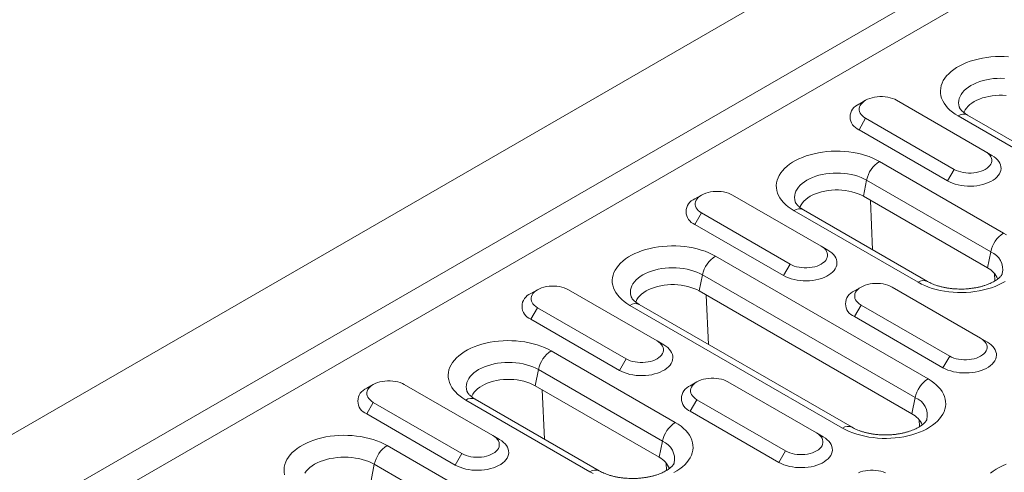
# Model space of a CAD drawing. Units: millimetres. Extents: x 72930 to 75926, y -9557 to -5321.
# Drawn here: x 75428 to 75546, y -5873 to -5819 of the extents above; entities that cross this region are included whole.
import ezdxf

# ---------------------------------------------------------------- set-up
doc = ezdxf.new("R2010")
doc.units = ezdxf.units.MM
doc.layers.add('DUENN-18', color=7, linetype='Continuous', lineweight=9)

msp = doc.modelspace()

# ---------------------------------------------------------------- linework, layer by layer
at = {"layer": 'DUENN-18', "color": 7, "linetype": 'Continuous'}
for p, q in [((75620.16, -5757.44, 156.45), (75093.02, -6061.75, 156.45)), ((75102.03, -6066.96, 156.45), (75629.18, -5762.64, 156.45)), ((75102.03, -6070.63, 156.45), (75632.36, -5764.48, 156.45)), ((75529.38, -5828.82, 156.45), (75528.59, -5829.28, 156.45)), ((75543.7, -5834.95, 156.45), (75533.09, -5828.82, 156.45)), ((75529.38, -5830.97, 156.45), (75528.59, -5832.35, 156.45)), ((75529.38, -5830.97, 156.45), (75539.99, -5837.09, 156.45)), ((75565.91, -5845.39, 156.45), (75540.45, -5830.7, 156.45)), ((75567.04, -5845.28, 156.45), (75541.58, -5830.59, 156.45)), ((75528.59, -5832.35, 156.45), (75539.19, -5838.47, 156.45)), ((75543.7, -5834.95, 156.45), (75544.5, -5835.41, 156.45)), ((75531.04, -5836.13, 156.45), (75545.89, -5844.71, 156.45)), ((75539.99, -5837.09, 156.45), (75539.19, -5838.47, 156.45)), ((75529.5, -5838.38, 156.45), (75529.11, -5840.31, 156.45)), ((75544.35, -5846.96, 156.45), (75529.5, -5838.38, 156.45)), ((75509.74, -5840.16, 156.45), (75508.94, -5840.62, 156.45)), ((75524.06, -5846.29, 156.45), (75513.45, -5840.16, 156.45)), ((75543.96, -5848.88, 156.45), (75529.11, -5840.31, 156.45)), ((75530.22, -5846.71, 156.45), (75529.95, -5840.8, 156.45)), ((75509.74, -5842.31, 156.45), (75508.94, -5843.69, 156.45)), ((75509.74, -5842.31, 156.45), (75520.35, -5848.43, 156.45)), ((75535.66, -5850.61, 156.45), (75520.81, -5842.04, 156.45)), ((75536.79, -5850.5, 156.45), (75521.94, -5841.93, 156.45)), ((75508.94, -5843.69, 156.45), (75519.55, -5849.81, 156.45)), ((75524.06, -5846.29, 156.45), (75524.85, -5846.75, 156.45)), ((75544.35, -5846.96, 156.45), (75543.96, -5848.88, 156.45)), ((75511.39, -5847.47, 156.45), (75536.85, -5862.17, 156.45)), ((75520.35, -5848.43, 156.45), (75519.55, -5849.81, 156.45)), ((75509.86, -5849.72, 156.45), (75509.46, -5851.65, 156.45)), ((75535.31, -5864.42, 156.45), (75509.86, -5849.72, 156.45)), ((75544.85, -5850.45, 156.45), (75544.8, -5849.57, 156.45)), ((75490.1, -5851.5, 156.45), (75489.3, -5851.96, 156.45)), ((75504.41, -5857.63, 156.45), (75493.81, -5851.5, 156.45)), ((75534.92, -5866.35, 156.45), (75509.46, -5851.65, 156.45)), ((75528.83, -5851.19, 156.45), (75528.03, -5851.65, 156.45)), ((75543.15, -5857.31, 156.45), (75532.54, -5851.19, 156.45)), ((75510.58, -5858.05, 156.45), (75510.3, -5852.14, 156.45)), ((75490.1, -5853.65, 156.45), (75489.3, -5855.03, 156.45)), ((75490.1, -5853.65, 156.45), (75500.7, -5859.77, 156.45)), ((75526.62, -5868.07, 156.45), (75501.17, -5853.38, 156.45)), ((75527.75, -5867.96, 156.45), (75502.29, -5853.27, 156.45)), ((75528.83, -5853.33, 156.45), (75528.04, -5854.71, 156.45)), ((75528.83, -5853.33, 156.45), (75539.44, -5859.45, 156.45)), ((75489.3, -5855.03, 156.45), (75499.91, -5861.15, 156.45)), ((75528.04, -5854.71, 156.45), (75538.64, -5860.83, 156.45)), ((75504.41, -5857.63, 156.45), (75505.21, -5858.09, 156.45)), ((75543.15, -5857.31, 156.45), (75543.95, -5857.77, 156.45)), ((75491.75, -5858.81, 156.45), (75506.6, -5867.39, 156.45)), ((75500.7, -5859.77, 156.45), (75499.91, -5861.15, 156.45)), ((75539.44, -5859.45, 156.45), (75538.64, -5860.83, 156.45)), ((75490.21, -5861.06, 156.45), (75489.82, -5862.99, 156.45)), ((75505.06, -5869.64, 156.45), (75490.21, -5861.06, 156.45)), ((75470.45, -5862.84, 156.45), (75469.66, -5863.3, 156.45)), ((75484.77, -5868.97, 156.45), (75474.16, -5862.84, 156.45)), ((75504.67, -5871.56, 156.45), (75489.82, -5862.99, 156.45)), ((75490.93, -5869.39, 156.45), (75490.66, -5863.48, 156.45)), ((75509.19, -5862.53, 156.45), (75508.39, -5862.99, 156.45)), ((75523.51, -5868.65, 156.45), (75512.9, -5862.53, 156.45)), ((75496.37, -5873.29, 156.45), (75481.52, -5864.72, 156.45)), ((75497.5, -5873.18, 156.45), (75482.65, -5864.61, 156.45)), ((75509.19, -5864.67, 156.45), (75508.39, -5866.05, 156.45)), ((75509.19, -5864.67, 156.45), (75519.79, -5870.79, 156.45)), ((75535.31, -5864.42, 156.45), (75534.92, -5866.35, 156.45)), ((75470.45, -5864.99, 156.45), (75469.66, -5866.37, 156.45)), ((75470.45, -5864.99, 156.45), (75481.06, -5871.11, 156.45)), ((75469.66, -5866.37, 156.45), (75480.26, -5872.49, 156.45)), ((75508.39, -5866.05, 156.45), (75519, -5872.17, 156.45)), ((75535.81, -5867.91, 156.45), (75535.77, -5867.03, 156.45)), ((75484.77, -5868.97, 156.45), (75485.57, -5869.43, 156.45)), ((75523.51, -5868.65, 156.45), (75524.3, -5869.11, 156.45)), ((75472.11, -5870.15, 156.45), (75497.56, -5884.85, 156.45)), ((75505.06, -5869.64, 156.45), (75504.67, -5871.56, 156.45)), ((75481.06, -5871.11, 156.45), (75480.26, -5872.49, 156.45)), ((75519.79, -5870.79, 156.45), (75519, -5872.17, 156.45)), ((75470.57, -5872.4, 156.45), (75470.18, -5874.33, 156.45)), ((75496.03, -5887.1, 156.45), (75470.57, -5872.4, 156.45)), ((75505.56, -5873.13, 156.45), (75505.52, -5872.25, 156.45))]:
    msp.add_line(p, q, dxfattribs=at)
at = {"layer": 'DUENN-18', "color": 7, "linetype": 'Continuous', "elevation": 156.45, "flags": 128}
for points in [[(75540.45, -5830.7), (75540.1, -5830.48), (75539.76, -5830.24), (75539.47, -5829.99), (75539.2, -5829.72), (75538.97, -5829.45), (75538.77, -5829.17), (75538.61, -5828.88), (75538.48, -5828.58), (75538.4, -5828.28), (75538.35, -5827.98), (75538.34, -5827.67), (75538.37, -5827.37), (75538.43, -5827.06), (75538.54, -5826.76), (75538.68, -5826.47), (75538.86, -5826.18), (75539.08, -5825.91), (75539.33, -5825.64), (75539.61, -5825.38), (75539.93, -5825.14), (75540.27, -5824.9), (75540.64, -5824.69), (75541.04, -5824.49), (75541.47, -5824.31), (75541.91, -5824.14), (75542.38, -5824), (75542.86, -5823.88), (75543.36, -5823.77), (75543.87, -5823.69), (75544.38, -5823.63), (75544.91, -5823.59), (75545.44, -5823.57), (75545.96, -5823.58), (75546.49, -5823.61)], [(75546.01, -5826.2), (75545.57, -5826.19), (75545.13, -5826.2), (75544.69, -5826.23), (75544.26, -5826.29), (75543.84, -5826.36), (75543.43, -5826.46), (75543.04, -5826.58), (75542.67, -5826.72), (75542.32, -5826.87), (75541.99, -5827.04), (75541.69, -5827.23), (75541.42, -5827.43), (75541.19, -5827.65), (75540.98, -5827.87), (75540.82, -5828.11), (75540.68, -5828.35), (75540.59, -5828.6), (75540.53, -5828.85), (75540.51, -5829.11), (75540.53, -5829.36), (75540.59, -5829.62), (75540.6, -5829.66)], [(75533.09, -5828.82), (75532.86, -5828.7), (75532.6, -5828.6), (75532.32, -5828.51), (75532.02, -5828.45), (75531.71, -5828.41), (75531.4, -5828.38), (75531.08, -5828.38), (75530.77, -5828.41), (75530.46, -5828.45), (75530.16, -5828.51), (75529.88, -5828.6), (75529.62, -5828.7), (75529.38, -5828.82), (75529.17, -5828.96), (75528.99, -5829.11), (75528.84, -5829.27), (75528.73, -5829.45), (75528.66, -5829.62), (75528.62, -5829.8), (75528.62, -5829.99), (75528.66, -5830.17), (75528.73, -5830.35), (75528.84, -5830.52), (75528.99, -5830.68), (75529.17, -5830.83), (75529.38, -5830.97)], [(75546.19, -5828.24), (75545.78, -5828.21), (75545.36, -5828.21), (75544.95, -5828.24), (75544.54, -5828.28), (75544.14, -5828.35), (75543.75, -5828.43), (75543.38, -5828.54), (75543.02, -5828.67), (75542.69, -5828.81), (75542.39, -5828.97), (75542.11, -5829.15), (75541.86, -5829.34), (75541.64, -5829.54), (75541.45, -5829.76), (75541.3, -5829.98), (75541.19, -5830.21), (75541.15, -5830.31)], [(75520.81, -5842.04), (75520.45, -5841.82), (75520.12, -5841.58), (75519.82, -5841.33), (75519.55, -5841.06), (75519.32, -5840.79), (75519.12, -5840.51), (75518.96, -5840.22), (75518.84, -5839.92), (75518.75, -5839.62), (75518.7, -5839.32), (75518.69, -5839.01), (75518.72, -5838.71), (75518.79, -5838.4), (75518.9, -5838.1), (75519.04, -5837.81), (75519.22, -5837.52), (75519.43, -5837.25), (75519.68, -5836.98), (75519.97, -5836.72), (75520.28, -5836.48), (75520.63, -5836.24), (75521, -5836.03), (75521.4, -5835.83), (75521.83, -5835.65), (75522.27, -5835.48), (75522.74, -5835.34), (75523.22, -5835.22), (75523.72, -5835.11), (75524.22, -5835.03), (75524.74, -5834.97), (75525.27, -5834.93), (75525.79, -5834.91), (75526.32, -5834.92), (75526.85, -5834.95), (75527.37, -5835), (75527.88, -5835.07), (75528.38, -5835.16), (75528.87, -5835.28), (75529.35, -5835.41), (75529.8, -5835.56), (75530.24, -5835.74), (75530.65, -5835.93), (75531.04, -5836.13)], [(75539.99, -5837.09), (75540.23, -5837.21), (75540.49, -5837.32), (75540.77, -5837.4), (75541.06, -5837.47), (75541.37, -5837.51), (75541.69, -5837.53), (75542, -5837.53), (75542.32, -5837.51), (75542.63, -5837.47), (75542.92, -5837.4), (75543.2, -5837.32), (75543.46, -5837.21), (75543.7, -5837.09), (75543.91, -5836.95), (75544.09, -5836.8), (75544.24, -5836.64), (75544.35, -5836.47), (75544.43, -5836.29), (75544.47, -5836.11), (75544.47, -5835.93), (75544.43, -5835.75), (75544.35, -5835.57), (75544.24, -5835.4), (75544.09, -5835.24), (75543.91, -5835.08), (75543.7, -5834.95)], [(75539.19, -5838.47), (75539.48, -5838.62), (75539.78, -5838.75), (75540.11, -5838.86), (75540.45, -5838.95), (75540.81, -5839.02), (75541.18, -5839.07), (75541.56, -5839.1), (75541.94, -5839.1), (75542.32, -5839.09), (75542.69, -5839.05), (75543.06, -5838.99), (75543.41, -5838.9), (75543.75, -5838.8), (75544.06, -5838.68), (75544.36, -5838.54), (75544.63, -5838.39), (75544.87, -5838.22), (75545.08, -5838.04), (75545.25, -5837.84), (75545.39, -5837.64), (75545.5, -5837.43), (75545.56, -5837.21), (75545.59, -5836.99), (75545.58, -5836.77), (75545.54, -5836.56), (75545.45, -5836.34), (75545.33, -5836.13), (75545.17, -5835.94), (75544.98, -5835.75), (75544.75, -5835.57), (75544.5, -5835.41)], [(75529.5, -5838.38), (75529.18, -5838.21), (75528.83, -5838.06), (75528.45, -5837.92), (75528.06, -5837.8), (75527.65, -5837.7), (75527.23, -5837.63), (75526.8, -5837.57), (75526.37, -5837.54), (75525.92, -5837.53), (75525.48, -5837.54), (75525.05, -5837.57), (75524.62, -5837.63), (75524.19, -5837.7), (75523.79, -5837.8), (75523.4, -5837.92), (75523.02, -5838.06), (75522.67, -5838.21), (75522.35, -5838.38), (75522.05, -5838.57), (75521.78, -5838.77), (75521.54, -5838.99), (75521.34, -5839.21), (75521.17, -5839.45), (75521.04, -5839.69), (75520.94, -5839.94), (75520.89, -5840.19), (75520.87, -5840.45), (75520.89, -5840.7), (75520.94, -5840.96), (75520.96, -5841)], [(75513.45, -5840.16), (75513.21, -5840.04), (75512.95, -5839.94), (75512.67, -5839.85), (75512.38, -5839.79), (75512.07, -5839.75), (75511.75, -5839.72), (75511.44, -5839.72), (75511.12, -5839.75), (75510.81, -5839.79), (75510.52, -5839.85), (75510.24, -5839.94), (75509.98, -5840.04), (75509.74, -5840.16), (75509.53, -5840.3), (75509.35, -5840.45), (75509.2, -5840.61), (75509.09, -5840.78), (75509.01, -5840.96), (75508.97, -5841.14), (75508.97, -5841.33), (75509.01, -5841.51), (75509.09, -5841.69), (75509.2, -5841.86), (75509.35, -5842.02), (75509.53, -5842.17), (75509.74, -5842.31)], [(75529.11, -5840.31), (75528.8, -5840.15), (75528.47, -5840.01), (75528.11, -5839.88), (75527.74, -5839.77), (75527.35, -5839.69), (75526.95, -5839.62), (75526.55, -5839.58), (75526.13, -5839.55), (75525.72, -5839.55), (75525.3, -5839.58), (75524.89, -5839.62), (75524.49, -5839.69), (75524.11, -5839.77), (75523.73, -5839.88), (75523.38, -5840.01), (75523.05, -5840.15), (75522.74, -5840.31), (75522.46, -5840.49), (75522.21, -5840.68), (75521.99, -5840.88), (75521.81, -5841.1), (75521.66, -5841.32), (75521.54, -5841.55), (75521.51, -5841.65)], [(75545.89, -5844.71), (75546.25, -5844.93)], [(75501.17, -5853.38), (75500.81, -5853.16), (75500.48, -5852.92), (75500.18, -5852.67), (75499.91, -5852.4), (75499.68, -5852.13), (75499.48, -5851.85), (75499.32, -5851.56), (75499.2, -5851.26), (75499.11, -5850.96), (75499.06, -5850.66), (75499.05, -5850.35), (75499.08, -5850.05), (75499.15, -5849.74), (75499.25, -5849.44), (75499.4, -5849.15), (75499.58, -5848.86), (75499.79, -5848.59), (75500.04, -5848.32), (75500.32, -5848.06), (75500.64, -5847.82), (75500.98, -5847.58), (75501.36, -5847.37), (75501.76, -5847.17), (75502.18, -5846.99), (75502.63, -5846.82), (75503.09, -5846.68), (75503.57, -5846.56), (75504.07, -5846.45), (75504.58, -5846.37), (75505.1, -5846.31), (75505.62, -5846.27), (75506.15, -5846.25), (75506.68, -5846.26), (75507.2, -5846.29), (75507.72, -5846.34), (75508.24, -5846.41), (75508.74, -5846.5), (75509.23, -5846.62), (75509.7, -5846.75), (75510.16, -5846.9), (75510.6, -5847.08), (75511.01, -5847.27), (75511.39, -5847.47)], [(75519.55, -5849.81), (75519.83, -5849.96), (75520.14, -5850.09), (75520.47, -5850.2), (75520.81, -5850.29), (75521.17, -5850.36), (75521.54, -5850.41), (75521.92, -5850.44), (75522.3, -5850.44), (75522.68, -5850.42), (75523.05, -5850.39), (75523.41, -5850.33), (75523.77, -5850.24), (75524.1, -5850.14), (75524.42, -5850.02), (75524.72, -5849.88), (75524.98, -5849.73), (75525.22, -5849.56), (75525.43, -5849.38), (75525.61, -5849.18), (75525.75, -5848.98), (75525.85, -5848.77), (75525.92, -5848.55), (75525.95, -5848.33), (75525.94, -5848.11), (75525.89, -5847.9), (75525.81, -5847.68), (75525.68, -5847.47), (75525.53, -5847.28), (75525.33, -5847.09), (75525.11, -5846.91), (75524.85, -5846.75)], [(75520.35, -5848.43), (75520.58, -5848.55), (75520.84, -5848.66), (75521.12, -5848.74), (75521.42, -5848.81), (75521.73, -5848.85), (75522.04, -5848.87), (75522.36, -5848.87), (75522.67, -5848.85), (75522.98, -5848.81), (75523.28, -5848.74), (75523.56, -5848.66), (75523.82, -5848.55), (75524.06, -5848.43), (75524.27, -5848.29), (75524.45, -5848.14), (75524.6, -5847.98), (75524.71, -5847.81), (75524.78, -5847.63), (75524.82, -5847.45), (75524.82, -5847.27), (75524.78, -5847.09), (75524.71, -5846.91), (75524.6, -5846.74), (75524.45, -5846.57), (75524.27, -5846.42), (75524.06, -5846.29)], [(75509.86, -5849.72), (75509.53, -5849.55), (75509.18, -5849.4), (75508.81, -5849.26), (75508.42, -5849.14), (75508.01, -5849.04), (75507.59, -5848.97), (75507.16, -5848.91), (75506.72, -5848.88), (75506.28, -5848.87), (75505.84, -5848.88), (75505.4, -5848.91), (75504.97, -5848.97), (75504.55, -5849.04), (75504.14, -5849.14), (75503.75, -5849.26), (75503.38, -5849.4), (75503.03, -5849.55), (75502.7, -5849.72), (75502.41, -5849.91), (75502.14, -5850.11), (75501.9, -5850.33), (75501.7, -5850.55), (75501.53, -5850.79), (75501.4, -5851.03), (75501.3, -5851.28), (75501.24, -5851.53), (75501.22, -5851.79), (75501.24, -5852.04), (75501.3, -5852.3), (75501.31, -5852.34)], [(75546.07, -5850.5), (75545.7, -5850.72), (75545.3, -5850.92), (75544.87, -5851.1), (75544.43, -5851.26), (75543.96, -5851.41), (75543.48, -5851.53), (75542.98, -5851.63), (75542.47, -5851.72), (75541.96, -5851.78), (75541.43, -5851.82), (75540.91, -5851.83), (75540.38, -5851.83), (75539.85, -5851.8), (75539.33, -5851.75), (75538.82, -5851.68), (75538.31, -5851.58), (75537.82, -5851.47), (75537.35, -5851.34), (75536.89, -5851.18), (75536.46, -5851.01), (75536.05, -5850.82), (75535.66, -5850.61)], [(75493.81, -5851.5), (75493.57, -5851.38), (75493.31, -5851.28), (75493.03, -5851.19), (75492.73, -5851.13), (75492.42, -5851.09), (75492.11, -5851.06), (75491.79, -5851.06), (75491.48, -5851.09), (75491.17, -5851.13), (75490.87, -5851.19), (75490.59, -5851.28), (75490.33, -5851.38), (75490.1, -5851.5), (75489.89, -5851.64), (75489.71, -5851.79), (75489.56, -5851.95), (75489.45, -5852.12), (75489.37, -5852.3), (75489.33, -5852.48), (75489.33, -5852.67), (75489.37, -5852.85), (75489.45, -5853.03), (75489.56, -5853.2), (75489.71, -5853.36), (75489.89, -5853.51), (75490.1, -5853.65)], [(75509.46, -5851.65), (75509.16, -5851.49), (75508.82, -5851.35), (75508.47, -5851.22), (75508.1, -5851.11), (75507.71, -5851.03), (75507.31, -5850.96), (75506.9, -5850.92), (75506.49, -5850.89), (75506.07, -5850.89), (75505.66, -5850.92), (75505.25, -5850.96), (75504.85, -5851.03), (75504.46, -5851.11), (75504.09, -5851.22), (75503.74, -5851.35), (75503.41, -5851.49), (75503.1, -5851.65), (75502.82, -5851.83), (75502.57, -5852.02), (75502.35, -5852.22), (75502.16, -5852.44), (75502.01, -5852.66), (75501.9, -5852.89), (75501.86, -5852.99)], [(75532.54, -5851.19), (75532.31, -5851.06), (75532.04, -5850.96), (75531.76, -5850.88), (75531.47, -5850.81), (75531.16, -5850.77), (75530.85, -5850.74), (75530.53, -5850.74), (75530.21, -5850.77), (75529.91, -5850.81), (75529.61, -5850.88), (75529.33, -5850.96), (75529.07, -5851.06), (75528.83, -5851.19), (75528.62, -5851.32), (75528.44, -5851.47), (75528.29, -5851.64), (75528.18, -5851.81), (75528.1, -5851.98), (75528.07, -5852.17), (75528.07, -5852.35), (75528.1, -5852.53), (75528.18, -5852.71), (75528.29, -5852.88), (75528.44, -5853.04), (75528.62, -5853.19), (75528.83, -5853.33)], [(75481.52, -5864.72), (75481.16, -5864.5), (75480.83, -5864.26), (75480.53, -5864.01), (75480.27, -5863.74), (75480.04, -5863.47), (75479.84, -5863.19), (75479.68, -5862.9), (75479.55, -5862.6), (75479.47, -5862.3), (75479.42, -5862), (75479.41, -5861.69), (75479.44, -5861.39), (75479.5, -5861.08), (75479.61, -5860.78), (75479.75, -5860.49), (75479.93, -5860.2), (75480.15, -5859.93), (75480.4, -5859.66), (75480.68, -5859.4), (75481, -5859.16), (75481.34, -5858.92), (75481.71, -5858.71), (75482.11, -5858.51), (75482.54, -5858.33), (75482.98, -5858.16), (75483.45, -5858.02), (75483.93, -5857.9), (75484.43, -5857.79), (75484.94, -5857.71), (75485.45, -5857.65), (75485.98, -5857.61), (75486.51, -5857.59), (75487.03, -5857.6), (75487.56, -5857.63), (75488.08, -5857.68), (75488.59, -5857.75), (75489.1, -5857.84), (75489.59, -5857.96), (75490.06, -5858.09), (75490.52, -5858.24), (75490.95, -5858.42), (75491.36, -5858.61), (75491.75, -5858.81)], [(75500.7, -5859.77), (75500.94, -5859.89), (75501.2, -5860), (75501.48, -5860.08), (75501.78, -5860.15), (75502.09, -5860.19), (75502.4, -5860.21), (75502.72, -5860.21), (75503.03, -5860.19), (75503.34, -5860.15), (75503.64, -5860.08), (75503.92, -5860), (75504.18, -5859.89), (75504.41, -5859.77), (75504.62, -5859.63), (75504.8, -5859.48), (75504.95, -5859.32), (75505.06, -5859.15), (75505.14, -5858.97), (75505.18, -5858.79), (75505.18, -5858.61), (75505.14, -5858.43), (75505.06, -5858.25), (75504.95, -5858.08), (75504.8, -5857.91), (75504.62, -5857.76), (75504.41, -5857.63)], [(75539.44, -5859.45), (75539.67, -5859.57), (75539.94, -5859.68), (75540.22, -5859.76), (75540.51, -5859.83), (75540.82, -5859.87), (75541.14, -5859.89), (75541.45, -5859.89), (75541.77, -5859.87), (75542.07, -5859.83), (75542.37, -5859.76), (75542.65, -5859.68), (75542.91, -5859.57), (75543.15, -5859.45), (75543.36, -5859.31), (75543.54, -5859.16), (75543.69, -5859), (75543.8, -5858.83), (75543.88, -5858.65), (75543.91, -5858.47), (75543.91, -5858.29), (75543.88, -5858.11), (75543.8, -5857.93), (75543.69, -5857.76), (75543.54, -5857.6), (75543.36, -5857.45), (75543.15, -5857.31)], [(75499.91, -5861.15), (75500.19, -5861.3), (75500.49, -5861.42), (75500.82, -5861.54), (75501.17, -5861.63), (75501.53, -5861.7), (75501.9, -5861.75), (75502.27, -5861.78), (75502.65, -5861.78), (75503.03, -5861.76), (75503.41, -5861.73), (75503.77, -5861.67), (75504.12, -5861.58), (75504.46, -5861.48), (75504.78, -5861.36), (75505.07, -5861.22), (75505.34, -5861.07), (75505.58, -5860.9), (75505.79, -5860.72), (75505.97, -5860.52), (75506.11, -5860.32), (75506.21, -5860.11), (75506.28, -5859.89), (75506.31, -5859.67), (75506.3, -5859.45), (75506.25, -5859.24), (75506.16, -5859.02), (75506.04, -5858.81), (75505.88, -5858.62), (75505.69, -5858.43), (75505.46, -5858.25), (75505.21, -5858.09)], [(75538.64, -5860.83), (75538.92, -5860.98), (75539.23, -5861.11), (75539.56, -5861.22), (75539.9, -5861.31), (75540.26, -5861.38), (75540.63, -5861.43), (75541.01, -5861.46), (75541.39, -5861.46), (75541.77, -5861.45), (75542.14, -5861.41), (75542.51, -5861.35), (75542.86, -5861.27), (75543.2, -5861.16), (75543.51, -5861.04), (75543.81, -5860.91), (75544.08, -5860.75), (75544.32, -5860.58), (75544.53, -5860.4), (75544.7, -5860.2), (75544.84, -5860), (75544.95, -5859.79), (75545.01, -5859.57), (75545.04, -5859.35), (75545.03, -5859.13), (75544.98, -5858.92), (75544.9, -5858.7), (75544.78, -5858.5), (75544.62, -5858.3), (75544.42, -5858.11), (75544.2, -5857.93), (75543.95, -5857.77)], [(75490.21, -5861.06), (75489.89, -5860.89), (75489.54, -5860.74), (75489.17, -5860.6), (75488.78, -5860.48), (75488.37, -5860.38), (75487.95, -5860.31), (75487.52, -5860.25), (75487.08, -5860.22), (75486.64, -5860.21), (75486.2, -5860.22), (75485.76, -5860.25), (75485.33, -5860.31), (75484.91, -5860.38), (75484.5, -5860.48), (75484.11, -5860.6), (75483.74, -5860.74), (75483.39, -5860.89), (75483.06, -5861.06), (75482.76, -5861.25), (75482.49, -5861.45), (75482.26, -5861.67), (75482.05, -5861.89), (75481.88, -5862.13), (75481.75, -5862.37), (75481.66, -5862.62), (75481.6, -5862.87), (75481.58, -5863.13), (75481.6, -5863.38), (75481.66, -5863.64), (75481.67, -5863.68)], [(75489.82, -5862.99), (75489.51, -5862.83), (75489.18, -5862.69), (75488.83, -5862.56), (75488.46, -5862.45), (75488.07, -5862.37), (75487.67, -5862.3), (75487.26, -5862.26), (75486.85, -5862.23), (75486.43, -5862.23), (75486.02, -5862.26), (75485.61, -5862.3), (75485.21, -5862.37), (75484.82, -5862.45), (75484.45, -5862.56), (75484.09, -5862.69), (75483.76, -5862.83), (75483.46, -5862.99), (75483.18, -5863.17), (75482.93, -5863.36), (75482.71, -5863.56), (75482.52, -5863.78), (75482.37, -5864), (75482.26, -5864.23), (75482.22, -5864.33)], [(75512.9, -5862.53), (75512.66, -5862.4), (75512.4, -5862.3), (75512.12, -5862.22), (75511.82, -5862.15), (75511.52, -5862.11), (75511.2, -5862.08), (75510.88, -5862.08), (75510.57, -5862.11), (75510.26, -5862.15), (75509.97, -5862.22), (75509.69, -5862.3), (75509.42, -5862.4), (75509.19, -5862.53), (75508.98, -5862.66), (75508.8, -5862.81), (75508.65, -5862.98), (75508.54, -5863.15), (75508.46, -5863.32), (75508.42, -5863.51), (75508.42, -5863.69), (75508.46, -5863.87), (75508.54, -5864.05), (75508.65, -5864.22), (75508.8, -5864.38), (75508.98, -5864.53), (75509.19, -5864.67)], [(75536.85, -5862.17), (75537.21, -5862.39), (75537.54, -5862.63), (75537.84, -5862.88), (75538.11, -5863.15), (75538.34, -5863.42), (75538.54, -5863.7), (75538.7, -5863.99), (75538.82, -5864.29), (75538.91, -5864.59), (75538.96, -5864.89), (75538.97, -5865.2), (75538.94, -5865.5), (75538.87, -5865.81), (75538.77, -5866.1), (75538.62, -5866.4), (75538.44, -5866.68), (75538.23, -5866.96), (75537.98, -5867.23), (75537.69, -5867.49), (75537.38, -5867.73), (75537.03, -5867.96), (75536.66, -5868.18), (75536.26, -5868.38), (75535.84, -5868.56), (75535.39, -5868.72), (75534.93, -5868.87), (75534.44, -5868.99), (75533.95, -5869.1), (75533.44, -5869.18), (75532.92, -5869.24), (75532.4, -5869.28), (75531.87, -5869.3), (75531.34, -5869.29), (75530.81, -5869.26), (75530.29, -5869.21), (75529.78, -5869.14), (75529.28, -5869.05), (75528.79, -5868.93), (75528.31, -5868.8), (75527.86, -5868.65), (75527.42, -5868.47), (75527.01, -5868.28), (75526.62, -5868.07)], [(75474.16, -5862.84), (75473.93, -5862.72), (75473.67, -5862.62), (75473.39, -5862.53), (75473.09, -5862.47), (75472.78, -5862.43), (75472.47, -5862.4), (75472.15, -5862.4), (75471.83, -5862.43), (75471.53, -5862.47), (75471.23, -5862.53), (75470.95, -5862.62), (75470.69, -5862.72), (75470.45, -5862.84), (75470.24, -5862.98), (75470.06, -5863.13), (75469.91, -5863.29), (75469.8, -5863.46), (75469.73, -5863.64), (75469.69, -5863.82), (75469.69, -5864.01), (75469.73, -5864.19), (75469.8, -5864.37), (75469.91, -5864.54), (75470.06, -5864.7), (75470.24, -5864.85), (75470.45, -5864.99)], [(75506.6, -5867.39), (75506.96, -5867.61), (75507.29, -5867.85), (75507.59, -5868.1), (75507.86, -5868.36), (75508.09, -5868.64), (75508.29, -5868.92), (75508.45, -5869.21), (75508.57, -5869.51), (75508.66, -5869.81), (75508.71, -5870.11), (75508.72, -5870.42), (75508.69, -5870.72), (75508.62, -5871.02), (75508.52, -5871.32), (75508.37, -5871.61), (75508.19, -5871.9), (75507.98, -5872.18), (75507.73, -5872.45), (75507.44, -5872.71), (75507.13, -5872.95), (75506.78, -5873.18), (75506.41, -5873.4)], [(75459.82, -5873.64), (75459.77, -5873.34), (75459.76, -5873.03), (75459.79, -5872.73), (75459.86, -5872.42), (75459.97, -5872.12), (75460.11, -5871.83), (75460.29, -5871.54), (75460.5, -5871.27), (75460.75, -5871), (75461.04, -5870.74), (75461.35, -5870.5), (75461.7, -5870.26), (75462.07, -5870.05), (75462.47, -5869.85), (75462.89, -5869.67), (75463.34, -5869.5), (75463.81, -5869.36), (75464.29, -5869.24), (75464.78, -5869.13), (75465.29, -5869.05), (75465.81, -5868.99), (75466.33, -5868.95), (75466.86, -5868.93), (75467.39, -5868.94), (75467.92, -5868.97), (75468.44, -5869.02), (75468.95, -5869.09), (75469.45, -5869.18), (75469.94, -5869.29), (75470.42, -5869.43), (75470.87, -5869.58), (75471.31, -5869.76), (75471.72, -5869.95), (75472.11, -5870.15)], [(75480.26, -5872.49), (75480.54, -5872.64), (75480.85, -5872.76), (75481.18, -5872.88), (75481.52, -5872.97), (75481.88, -5873.04), (75482.25, -5873.09), (75482.63, -5873.12), (75483.01, -5873.12), (75483.39, -5873.1), (75483.76, -5873.07), (75484.13, -5873.01), (75484.48, -5872.92), (75484.82, -5872.82), (75485.13, -5872.7), (75485.43, -5872.56), (75485.7, -5872.41), (75485.94, -5872.24), (75486.15, -5872.06), (75486.32, -5871.86), (75486.46, -5871.66), (75486.57, -5871.45), (75486.63, -5871.23), (75486.66, -5871.01), (75486.65, -5870.79), (75486.61, -5870.58), (75486.52, -5870.36), (75486.4, -5870.15), (75486.24, -5869.95), (75486.05, -5869.77), (75485.82, -5869.59), (75485.57, -5869.43)], [(75481.06, -5871.11), (75481.3, -5871.23), (75481.56, -5871.34), (75481.84, -5871.42), (75482.13, -5871.49), (75482.44, -5871.53), (75482.76, -5871.55), (75483.07, -5871.55), (75483.39, -5871.53), (75483.7, -5871.49), (75483.99, -5871.42), (75484.27, -5871.34), (75484.53, -5871.23), (75484.77, -5871.11), (75484.98, -5870.97), (75485.16, -5870.82), (75485.31, -5870.66), (75485.42, -5870.49), (75485.5, -5870.31), (75485.53, -5870.13), (75485.53, -5869.95), (75485.5, -5869.77), (75485.42, -5869.59), (75485.31, -5869.42), (75485.16, -5869.25), (75484.98, -5869.1), (75484.77, -5868.97)], [(75519, -5872.17), (75519.28, -5872.32), (75519.59, -5872.45), (75519.91, -5872.56), (75520.26, -5872.65), (75520.62, -5872.72), (75520.99, -5872.77), (75521.37, -5872.8), (75521.75, -5872.8), (75522.12, -5872.79), (75522.5, -5872.75), (75522.86, -5872.69), (75523.22, -5872.61), (75523.55, -5872.5), (75523.87, -5872.38), (75524.16, -5872.25), (75524.43, -5872.09), (75524.67, -5871.92), (75524.88, -5871.74), (75525.06, -5871.54), (75525.2, -5871.34), (75525.3, -5871.13), (75525.37, -5870.91), (75525.4, -5870.69), (75525.39, -5870.47), (75525.34, -5870.26), (75525.26, -5870.04), (75525.13, -5869.84), (75524.97, -5869.64), (75524.78, -5869.45), (75524.56, -5869.27), (75524.3, -5869.11)], [(75519.79, -5870.79), (75520.03, -5870.91), (75520.29, -5871.02), (75520.57, -5871.1), (75520.87, -5871.17), (75521.18, -5871.21), (75521.49, -5871.23), (75521.81, -5871.23), (75522.12, -5871.21), (75522.43, -5871.17), (75522.73, -5871.1), (75523.01, -5871.02), (75523.27, -5870.91), (75523.51, -5870.79), (75523.72, -5870.65), (75523.9, -5870.5), (75524.04, -5870.34), (75524.16, -5870.17), (75524.23, -5869.99), (75524.27, -5869.81), (75524.27, -5869.63), (75524.23, -5869.45), (75524.16, -5869.27), (75524.04, -5869.1), (75523.9, -5868.94), (75523.72, -5868.79), (75523.51, -5868.65)], [(75470.57, -5872.4), (75470.25, -5872.23), (75469.9, -5872.08), (75469.52, -5871.94), (75469.13, -5871.82), (75468.72, -5871.72), (75468.3, -5871.65), (75467.87, -5871.59), (75467.44, -5871.56), (75466.99, -5871.55), (75466.55, -5871.56), (75466.12, -5871.59), (75465.69, -5871.65), (75465.26, -5871.72), (75464.86, -5871.82), (75464.47, -5871.94), (75464.09, -5872.08), (75463.74, -5872.23), (75463.42, -5872.4), (75463.12, -5872.59), (75462.85, -5872.79), (75462.61, -5873.01), (75462.41, -5873.23), (75462.24, -5873.47)], [(75544.34, -5873.47), (75544.66, -5873.23), (75545, -5873), (75545.38, -5872.78), (75545.78, -5872.58), (75546.2, -5872.4)], [(75496.76, -5873.5), (75496.37, -5873.29)], [(75531.75, -5873.43), (75531.49, -5873.32), (75531.21, -5873.24), (75530.92, -5873.17), (75530.61, -5873.13), (75530.29, -5873.11), (75529.98, -5873.11), (75529.66, -5873.13), (75529.35, -5873.17), (75529.06, -5873.24), (75528.78, -5873.32), (75528.52, -5873.43)]]:
    msp.add_lwpolyline(points, dxfattribs=at)
at = {"layer": 'DUENN-18', "color": 7, "linetype": 'Continuous'}
for centre, radius, start, end in [((75529.17, -5830.81, 156.45), 1.64, 110.9443, 249.0717), ((75541.11, -5831.62, 156.45), 1.14, 65.8445, 125.4657), ((75532.94, -5839.08, 156.45), 3.51, 122.8132, 168.4931), ((75509.53, -5842.15, 156.45), 1.64, 110.9443, 249.0717), ((75521.47, -5842.96, 156.45), 1.14, 65.8436, 125.4658), ((75547.79, -5847.66, 156.45), 3.51, 122.8132, 168.4931), ((75543.53, -5849.07, 156.45), 2.26, 347.1561, 68.8426), ((75513.3, -5850.42, 156.45), 3.51, 122.8132, 168.493), ((75542.75, -5851.23, 156.45), 2.64, 22.5667, 62.8433), ((75536.32, -5851.54, 156.45), 1.14, 65.8553, 125.4649), ((75528.62, -5853.18, 156.45), 1.64, 110.9443, 249.0717), ((75489.89, -5853.49, 156.45), 1.64, 110.9442, 249.0721), ((75501.83, -5854.3, 156.45), 1.14, 65.8445, 125.4657), ((75493.65, -5861.76, 156.45), 3.51, 122.8133, 168.4931), ((75538.75, -5865.12, 156.45), 3.51, 122.8132, 168.493), ((75470.24, -5864.83, 156.45), 1.64, 110.9443, 249.0717), ((75508.98, -5864.52, 156.45), 1.64, 110.9443, 249.0721), ((75482.18, -5865.64, 156.45), 1.14, 65.8441, 125.4661), ((75534.5, -5866.53, 156.45), 2.26, 347.1561, 68.8429), ((75533.71, -5868.7, 156.45), 2.64, 22.5661, 62.8445), ((75508.5, -5870.34, 156.45), 3.51, 122.8133, 168.4931), ((75527.28, -5869, 156.45), 1.14, 65.8551, 125.4655), ((75474.01, -5873.1, 156.45), 3.51, 122.8135, 168.4926), ((75504.25, -5871.75, 156.45), 2.26, 347.1561, 68.8426), ((75503.46, -5873.91, 156.45), 2.64, 22.5668, 62.8438), ((75497.03, -5874.22, 156.45), 1.14, 65.8559, 125.4651)]:
    msp.add_arc(centre, radius, start, end, dxfattribs=at)
for points, knots in [([(75541.58, -5830.59, 156.45), (75541.54, -5830.56, 156.45), (75541.42, -5830.49, 156.45), (75541.25, -5830.38, 156.45), (75541.07, -5830.24, 156.45), (75540.93, -5830.11, 156.45), (75540.81, -5829.99, 156.45), (75540.72, -5829.89, 156.45), (75540.66, -5829.79, 156.45), (75540.62, -5829.71, 156.45), (75540.61, -5829.68, 156.45), (75540.6, -5829.66, 156.45)], [0, 0, 0, 0, 0.061003, 0.176017, 0.290394, 0.404463, 0.518723, 0.633906, 0.751258, 0.872698, 1, 1, 1, 1]), ([(75521.94, -5841.93, 156.45), (75521.9, -5841.9, 156.45), (75521.78, -5841.83, 156.45), (75521.61, -5841.72, 156.45), (75521.43, -5841.58, 156.45), (75521.28, -5841.45, 156.45), (75521.17, -5841.33, 156.45), (75521.08, -5841.23, 156.45), (75521.02, -5841.13, 156.45), (75520.98, -5841.05, 156.45), (75520.96, -5841.02, 156.45), (75520.96, -5841, 156.45)], [0, 0, 0, 0, 0.061004, 0.176017, 0.290395, 0.404464, 0.518723, 0.633903, 0.751259, 0.872699, 1, 1, 1, 1]), ([(75545.74, -5849.58, 156.45), (75545.74, -5849.58, 156.45), (75545.73, -5849.6, 156.45), (75545.71, -5849.64, 156.45), (75545.67, -5849.73, 156.45), (75545.6, -5849.83, 156.45), (75545.49, -5849.94, 156.45), (75545.37, -5850.07, 156.45), (75545.21, -5850.2, 156.45), (75545.02, -5850.34, 156.45), (75544.81, -5850.48, 156.45), (75544.56, -5850.61, 156.45), (75544.29, -5850.74, 156.45), (75543.99, -5850.87, 156.45), (75543.67, -5850.98, 156.45), (75543.33, -5851.09, 156.45), (75542.96, -5851.18, 156.45), (75542.58, -5851.26, 156.45), (75542.19, -5851.32, 156.45), (75541.78, -5851.37, 156.45), (75541.37, -5851.41, 156.45), (75540.95, -5851.42, 156.45), (75540.53, -5851.42, 156.45), (75540.11, -5851.4, 156.45), (75539.69, -5851.37, 156.45), (75539.29, -5851.31, 156.45), (75538.89, -5851.25, 156.45), (75538.51, -5851.16, 156.45), (75538.15, -5851.07, 156.45), (75537.8, -5850.96, 156.45), (75537.48, -5850.84, 156.45), (75537.19, -5850.71, 156.45), (75536.96, -5850.6, 156.45), (75536.83, -5850.53, 156.45), (75536.79, -5850.5, 156.45)], [0, 0, 0, 0, 0.008056, 0.042508, 0.074534, 0.108307, 0.140495, 0.171869, 0.202906, 0.233885, 0.264932, 0.29616, 0.32763, 0.359372, 0.391394, 0.423687, 0.456226, 0.488986, 0.521933, 0.555031, 0.588245, 0.621537, 0.654868, 0.688203, 0.721488, 0.754689, 0.787768, 0.820688, 0.853416, 0.885918, 0.918167, 0.950142, 0.981832, 1, 1, 1, 1]), ([(75502.29, -5853.27, 156.45), (75502.25, -5853.24, 156.45), (75502.13, -5853.17, 156.45), (75501.96, -5853.06, 156.45), (75501.79, -5852.92, 156.45), (75501.64, -5852.79, 156.45), (75501.53, -5852.67, 156.45), (75501.44, -5852.57, 156.45), (75501.38, -5852.47, 156.45), (75501.33, -5852.39, 156.45), (75501.32, -5852.36, 156.45), (75501.31, -5852.34, 156.45)], [0, 0, 0, 0, 0.061003, 0.176017, 0.290394, 0.404462, 0.518723, 0.633905, 0.751259, 0.872698, 1, 1, 1, 1]), ([(75482.65, -5864.61, 156.45), (75482.61, -5864.58, 156.45), (75482.49, -5864.51, 156.45), (75482.32, -5864.4, 156.45), (75482.14, -5864.26, 156.45), (75482, -5864.13, 156.45), (75481.88, -5864.01, 156.45), (75481.79, -5863.91, 156.45), (75481.73, -5863.81, 156.45), (75481.69, -5863.73, 156.45), (75481.68, -5863.7, 156.45), (75481.67, -5863.68, 156.45)], [0, 0, 0, 0, 0.061003, 0.176017, 0.290394, 0.404462, 0.518722, 0.633904, 0.751259, 0.872699, 1, 1, 1, 1]), ([(75536.7, -5867.04, 156.45), (75536.7, -5867.04, 156.45), (75536.7, -5867.06, 156.45), (75536.68, -5867.11, 156.45), (75536.63, -5867.19, 156.45), (75536.56, -5867.29, 156.45), (75536.46, -5867.41, 156.45), (75536.33, -5867.53, 156.45), (75536.17, -5867.67, 156.45), (75535.99, -5867.8, 156.45), (75535.77, -5867.94, 156.45), (75535.53, -5868.07, 156.45), (75535.26, -5868.2, 156.45), (75534.96, -5868.33, 156.45), (75534.64, -5868.44, 156.45), (75534.29, -5868.55, 156.45), (75533.93, -5868.64, 156.45), (75533.55, -5868.72, 156.45), (75533.15, -5868.79, 156.45), (75532.74, -5868.84, 156.45), (75532.33, -5868.87, 156.45), (75531.91, -5868.89, 156.45), (75531.49, -5868.88, 156.45), (75531.07, -5868.86, 156.45), (75530.65, -5868.83, 156.45), (75530.25, -5868.78, 156.45), (75529.85, -5868.71, 156.45), (75529.47, -5868.63, 156.45), (75529.11, -5868.53, 156.45), (75528.77, -5868.42, 156.45), (75528.45, -5868.3, 156.45), (75528.15, -5868.18, 156.45), (75527.92, -5868.06, 156.45), (75527.8, -5867.99, 156.45), (75527.75, -5867.96, 156.45)], [0, 0, 0, 0, 0.008056, 0.042508, 0.074534, 0.108307, 0.140494, 0.171868, 0.202905, 0.233884, 0.264932, 0.296159, 0.327628, 0.359372, 0.391395, 0.423686, 0.456227, 0.488986, 0.521932, 0.555031, 0.588244, 0.621537, 0.654869, 0.688202, 0.721488, 0.754689, 0.787768, 0.820688, 0.853416, 0.885918, 0.918167, 0.950142, 0.981831, 1, 1, 1, 1]), ([(75506.45, -5872.25, 156.45), (75506.45, -5872.26, 156.45), (75506.45, -5872.27, 156.45), (75506.43, -5872.32, 156.45), (75506.38, -5872.41, 156.45), (75506.31, -5872.51, 156.45), (75506.21, -5872.62, 156.45), (75506.08, -5872.75, 156.45), (75505.92, -5872.88, 156.45), (75505.74, -5873.02, 156.45), (75505.52, -5873.16, 156.45), (75505.28, -5873.29, 156.45), (75505.01, -5873.42, 156.45), (75504.71, -5873.55, 156.45), (75504.39, -5873.66, 156.45), (75504.04, -5873.77, 156.45), (75503.68, -5873.86, 156.45), (75503.3, -5873.94, 156.45), (75502.9, -5874, 156.45), (75502.49, -5874.05, 156.45), (75502.08, -5874.09, 156.45), (75501.66, -5874.1, 156.45), (75501.24, -5874.1, 156.45), (75500.82, -5874.08, 156.45), (75500.4, -5874.05, 156.45), (75500, -5873.99, 156.45), (75499.6, -5873.93, 156.45), (75499.22, -5873.84, 156.45), (75498.86, -5873.75, 156.45), (75498.52, -5873.64, 156.45), (75498.2, -5873.52, 156.45), (75497.9, -5873.39, 156.45), (75497.67, -5873.28, 156.45), (75497.55, -5873.21, 156.45), (75497.5, -5873.18, 156.45)], [0, 0, 0, 0, 0.008055, 0.042507, 0.074534, 0.108306, 0.140494, 0.171868, 0.202905, 0.233885, 0.264933, 0.296159, 0.327629, 0.359372, 0.391394, 0.423687, 0.456226, 0.488986, 0.521932, 0.555031, 0.588245, 0.621536, 0.654868, 0.688202, 0.721488, 0.754689, 0.787768, 0.820688, 0.853415, 0.885918, 0.918167, 0.950142, 0.981832, 1, 1, 1, 1])]:
    msp.add_open_spline(points, degree=3, knots=knots, dxfattribs=at)

doc.saveas('drawing.dxf')
